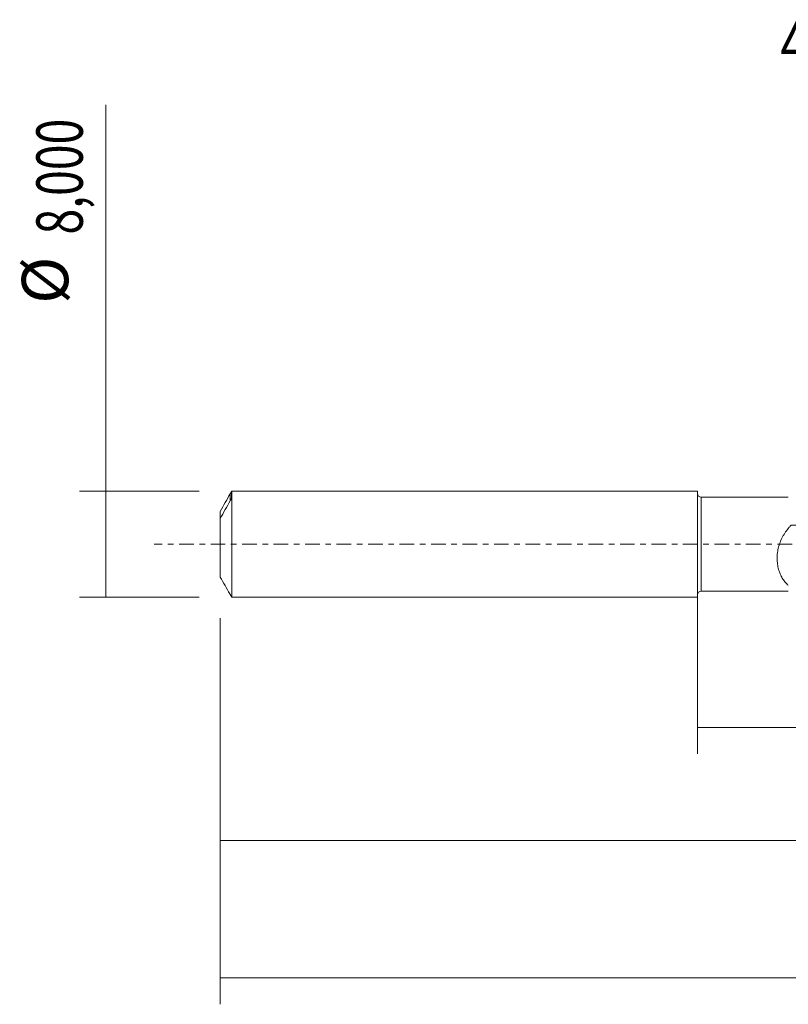
# Model space of a CAD drawing. Units: millimetres. Extents: x -51 to 107, y -35 to 40.
# Drawn here: x -51 to 7, y -35 to 40 of the extents above; entities that cross this region are included whole.
import ezdxf

# ---------------------------------------------------------------- set-up
doc = ezdxf.new("R2010")
doc.units = ezdxf.units.MM
doc.linetypes.add('CENTER', pattern=[47.5, 22, -8.5, 8.5, -8.5])
for name, color, linetype in [('1', 4, 'CONTINUOUS'), ('SK1', 4, 'CONTINUOUS'), ('SK2', 7, 'CONTINUOUS'), ('SK4', 2, 'CENTER'), ('SK6', 5, 'CONTINUOUS')]:
    doc.layers.add(name, color=color, linetype=linetype)
doc.styles.add('iso_b_vert', font='simplex.shx')
doc.dimstyles.get("Standard").update_dxf_attribs({"dimtxt": 0.18, "dimasz": 0.18, "dimexe": 0.18, "dimexo": 0.0625, "dimgap": 0.09, "dimtad": 1, "dimzin": 0, "dimdsep": 52, "dimtxsty": 'Standard', "dimcen": 0.09, "dimadec": 0, "dimazin": 0, "dimtfac": 1, "dimtdec": 4, "dimtofl": 0, "dimtmove": 0, "dimatfit": 3, "dimfxl": 1, "dimtolj": 1, "dimtzin": 0, "dimarcsym": 0})

# ---------------------------------------------------------------- blocks, each defined once
blk = doc.blocks.new('DimnDraft3D1')
at = {"layer": 'SK2', "lineweight": 13}
for p, q in [((0, -1.5875), (0, -15.813398)), ((88.938, -5.1875), (88.938, -15.813398)), ((0, -13.813398), (88.938, -13.813398))]:
    blk.add_line(p, q, dxfattribs=at)
for points in [[(0, -13.813398), (3.499998, -13.352615), (3.500002, -14.274182), (0, -13.813398)], [(88.938, -13.813398), (85.438002, -14.274182), (85.437998, -13.352615), (88.938, -13.813398)]]:
    blk.add_solid(points, dxfattribs=at)
at = {"layer": 'SK2', "lineweight": 13, "insert": (38.555164, -12.938398), "char_height": 3.5, "attachment_point": 7, "line_spacing_factor": 1.084337, "style": 'iso_b_vert'}
blk.add_mtext('\\W0.7495;88,94', dxfattribs=at)
blk = doc.blocks.new('DimnDraft3D2')
at = {"layer": 'SK2', "lineweight": 13}
for p, q in [((90, -1.5875), (90, -34.692985)), ((-36, -5.5875), (-36, -34.692985)), ((-36, -32.692985), (90, -32.692985))]:
    blk.add_line(p, q, dxfattribs=at)
for points in [[(-36, -32.692985), (-32.500002, -32.232202), (-32.499998, -33.153769), (-36, -32.692985)], [(90, -32.692985), (86.500002, -33.153769), (86.499998, -32.232202), (90, -32.692985)]]:
    blk.add_solid(points, dxfattribs=at)
at = {"layer": 'SK2', "lineweight": 13, "insert": (21.960221, -31.817985), "char_height": 3.5, "attachment_point": 7, "line_spacing_factor": 1.084337, "style": 'iso_b_vert'}
blk.add_mtext('\\W0.6930;126,00', dxfattribs=at)
blk = doc.blocks.new('DimnDraft3D5')
at = {"layer": 'SK2', "lineweight": 13}
for p, q in [((88.938, -5.1875), (88.938, -24.343428)), ((-36, -5.5875), (-36, -24.343428)), ((-36, -22.343428), (88.938, -22.343428))]:
    blk.add_line(p, q, dxfattribs=at)
for points in [[(-36, -22.343428), (-32.500002, -21.882645), (-32.499998, -22.804212), (-36, -22.343428)], [(88.938, -22.343428), (85.438002, -22.804212), (85.437998, -21.882645), (88.938, -22.343428)]]:
    blk.add_solid(points, dxfattribs=at)
at = {"layer": 'SK2', "lineweight": 13, "insert": (18.511176, -21.468428), "char_height": 3.5, "attachment_point": 7, "line_spacing_factor": 1.084337, "style": 'iso_b_vert'}
blk.add_mtext('\\W0.7261;124,94', dxfattribs=at)
blk = doc.blocks.new('DimnDraft3D6')
at = {"layer": 'SK2', "lineweight": 13}
for p, q in [((-44.625163, -4), (-44.625163, 33.121549)), ((-37.5875, 4), (-46.625163, 4)), ((-37.5875, -4), (-46.625163, -4))]:
    blk.add_line(p, q, dxfattribs=at)
for points in [[(-44.625163, 4), (-44.164379, 0.500002), (-45.085946, 0.499998), (-44.625163, 4)], [(-44.625163, -4), (-45.085946, -0.500002), (-44.164379, -0.499998), (-44.625163, -4)]]:
    blk.add_solid(points, dxfattribs=at)
at = {"layer": 'SK2', "lineweight": 13, "char_height": 3.5, "attachment_point": 7, "rotation": 90, "line_spacing_factor": 1.084337, "style": 'iso_b_vert'}
for s, insert in [('\\W0.7317;8,000', (-46.375163, 23.34918)), ('%%c', (-46.375163, 18.126524))]:
    blk.add_mtext(s, dxfattribs=dict(at, insert=insert))

msp = doc.modelspace()

# ---------------------------------------------------------------- linework, layer by layer
at = {"layer": '1', "lineweight": 18}
for p, q in [((6.8439, 3.5488), (0.2668, 3.5446)), ((0.2668, -3.5446), (6.8439, -3.5488))]:
    msp.add_line(p, q, dxfattribs=at)
at = {"layer": '1', "lineweight": 13}
msp.add_line((0.2668, 3.5446), (0.2668, -3.5446), dxfattribs=at)
at = {"layer": '1', "lineweight": 18, "extrusion": (0, 0, -1)}
for centre, start, end in [((-0.2667, 3.8113), 269.96419, 0), ((-0.2667, -3.8113), 0, 90.03581)]:
    msp.add_arc(centre, 0.2667, start, end, dxfattribs=at)
at = {"layer": '1', "lineweight": 18}
msp.add_open_spline([(6.8439, -3.1032), (6.7693, -3.0395), (6.6972, -2.968), (6.5604, -2.8099), (6.4962, -2.724), (6.3769, -2.5381), (6.3217, -2.438), (6.2214, -2.2219), (6.1763, -2.1053), (6.1006, -1.8621), (6.0696, -1.7347), (6.0233, -1.4673), (6.0081, -1.326), (5.9969, -1.0409), (6.0006, -0.8961), (6.0213, -0.6756), (6.0307, -0.6015), (6.0549, -0.4524), (6.0696, -0.3775), (6.1211, -0.1563), (6.1652, -0.0116), (6.2726, 0.2721), (6.3363, 0.4118), (6.4778, 0.6768), (6.5558, 0.8032), (6.7249, 1.0451), (6.8163, 1.161), (6.9374, 1.2989), (6.962, 1.3261), (6.9992, 1.3663), (7.0117, 1.3797), (7.0306, 1.3995), (7.0366, 1.4063), (7.0499, 1.4189), (7.058, 1.4237), (7.0756, 1.4302), (7.085, 1.4317), (7.104, 1.4326), (7.1136, 1.4328), (7.1421, 1.4337), (7.1612, 1.4342), (7.2183, 1.4353), (7.2564, 1.4355), (7.4468, 1.4346), (7.5993, 1.4265), (8.0523, 1.3808), (8.3483, 1.3225), (8.6385, 1.2352)], degree=3, knots=[0, 0, 0, 0, 0.0625, 0.0625, 0.125, 0.125, 0.1875, 0.1875, 0.25, 0.25, 0.3125, 0.3125, 0.375, 0.375, 0.4375, 0.4375, 0.46875, 0.46875, 0.5, 0.5, 0.5625, 0.5625, 0.625, 0.625, 0.6875, 0.6875, 0.75, 0.75, 0.765625, 0.765625, 0.7734375, 0.7734375, 0.7773437, 0.7773437, 0.78125, 0.78125, 0.7851562, 0.7851562, 0.7890625, 0.7890625, 0.796875, 0.796875, 0.8125, 0.8125, 0.875, 0.875, 1, 1, 1, 1], dxfattribs=at)
at = {"layer": 'SK1', "lineweight": 18}
for p, q in [((-35.134, 4), (-35.2789, 3.749)), ((-35.15, 3.4887), (-35.15, 3.9688)), ((0, 4), (-35.134, 4)), ((-35.134, 4), (-35.134, -4)), ((0, 4), (0, -4)), ((-36, 2.475), (-36, 1.9415)), ((-36, 1.9415), (-36, -2.475)), ((-35.2789, -3.749), (-35.134, -4)), ((-35.134, -4), (0, -4))]:
    msp.add_line(p, q, dxfattribs=at)
at = {"layer": 'SK1', "lineweight": 13}
msp.add_line((-35.25, 3.799), (-35.25, 3.2654), dxfattribs=at)
at = {"layer": 'SK1', "lineweight": 18}
for points in [[(-35.25, 3.799), (-35.5039, 3.3597), (-35.756, 2.9194), (-36, 2.475)], [(-36, 1.9415), (-35.756, 2.3859), (-35.5039, 2.8262), (-35.25, 3.2655)], [(-35.2789, -3.749), (-35.523, -3.3263), (-35.7653, -2.9025), (-36, -2.475)]]:
    msp.add_open_spline(points, degree=3, dxfattribs=at)
for points, knots in [([(-35.15, 3.9688), (-35.15, 3.9693), (-35.1518, 3.9667), (-35.1569, 3.9584), (-35.1602, 3.9529), (-35.1715, 3.9341), (-35.1802, 3.9191), (-35.2083, 3.8711), (-35.2286, 3.836), (-35.25, 3.799)], [0, 0, 0, 0, 0.125, 0.125, 0.25, 0.25, 0.5, 0.5, 1, 1, 1, 1]), ([(-35.25, 3.2655), (-35.2287, 3.3023), (-35.2084, 3.3408), (-35.1803, 3.4002), (-35.1714, 3.4201), (-35.1602, 3.4489), (-35.1569, 3.4583), (-35.1517, 3.4755), (-35.15, 3.4834), (-35.15, 3.4887)], [0, 0, 0, 0, 0.5, 0.5, 0.75, 0.75, 0.875, 0.875, 1, 1, 1, 1])]:
    msp.add_open_spline(points, degree=3, knots=knots, dxfattribs=at)
at = {"layer": 'SK4', "lineweight": 18, "ltscale": 0.05}
msp.add_line((95, 0), (-41, 0), dxfattribs=at)

# ---------------------------------------------------------------- texts
at = {"layer": 'SK6', "lineweight": 13, "insert": (29.1292, 35.9827), "char_height": 3.5, "attachment_point": 8, "line_spacing_factor": 1.084337, "style": 'iso_b_vert'}
msp.add_mtext('\\W0.7585;460.1-0720-054A1-XM GC34', dxfattribs=at)

# ---------------------------------------------------------------- dimensions: what is measured, and where the dimension line sits
at = {"layer": 'SK2', "lineweight": 13}
dim = msp.add_aligned_dim(p1=(-37.5875, -4), p2=(-37.5875, 4), distance=9.0377, dimstyle='Standard', override={"dimtxt": 3.5, "dimasz": 3.5, "dimexe": 2, "dimexo": 1.5875, "dimgap": 1.75, "dimtad": 1, "dimtih": 0, "dimtoh": 0, "dimdec": 3, "dimpost": '<>', "dimtxsty": 'iso_b_vert', "dimsah": 1, "dimclrd": 35, "dimclre": 35, "dimclrt": 35, "dimtm": -0.005, "dimtdec": 2, "dimtmove": 0}, dxfattribs=at)
dim.commit()
dim.dimension.update_dxf_attribs({"geometry": 'DimnDraft3D6', "text_midpoint": (-47.2502, 22.4742)})
for base, p1, p2, picture, middle in [((90, -32.693), (-36, -5.5875), (90, -1.5875), 'DimnDraft3D2', (27.2793, -32.693)), ((88.938, -13.8134), (0, -1.5875), (88.938, -5.1875), 'DimnDraft3D1', (43.1881, -13.8134)), ((88.938, -22.3434), (-36, -5.5875), (88.938, -5.1875), 'DimnDraft3D5', (24.1987, -22.3434))]:
    dim = msp.add_linear_dim(base=base, p1=p1, p2=p2, dimstyle='Standard', override={"dimtxt": 3.5, "dimasz": 3.5, "dimexe": 2, "dimexo": 1.5875, "dimgap": 1.75, "dimtad": 1, "dimtih": 0, "dimdec": 2, "dimpost": '<>', "dimtxsty": 'iso_b_vert', "dimsah": 1, "dimclrd": 35, "dimclre": 35, "dimclrt": 35, "dimtm": -0.005, "dimtdec": 2, "dimtofl": 1, "dimtmove": 0}, dxfattribs=at)
    dim.commit()
    dim.dimension.update_dxf_attribs({"geometry": picture, "text_midpoint": middle})

doc.saveas('drawing.dxf')
